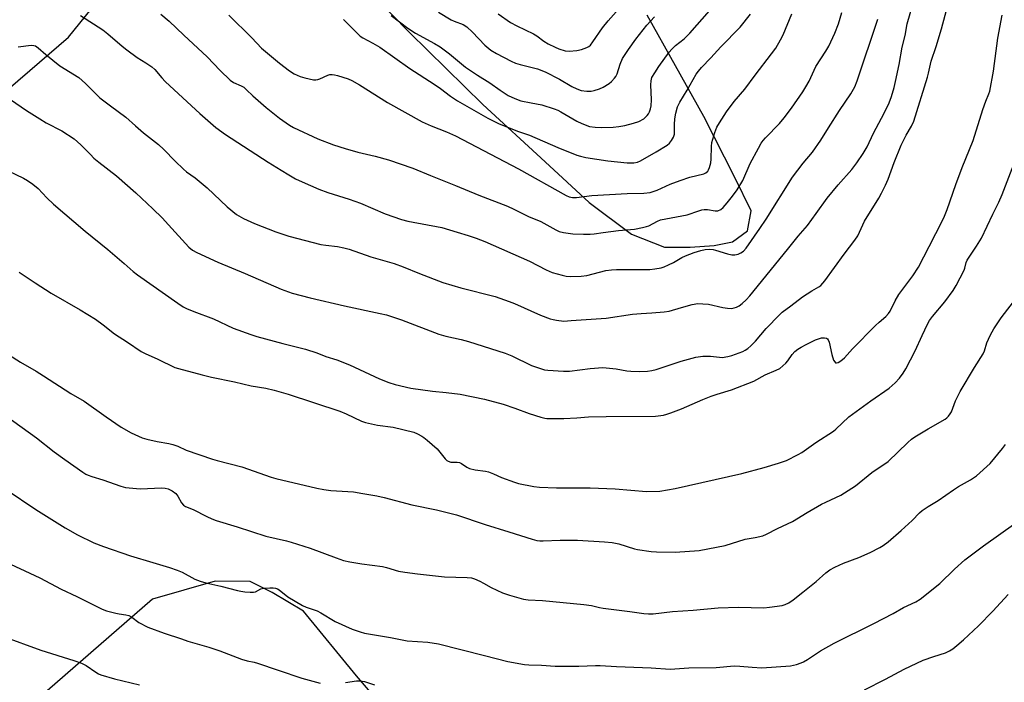
# Model space of a CAD drawing. Units: inches. Extents: x 1243770 to 1249770, y 577452 to 581452.
# Drawn here: x 1247147 to 1247501, y 578172 to 578411 of the extents above; entities that cross this region are included whole.
import ezdxf

# ---------------------------------------------------------------- set-up
doc = ezdxf.new("R2010")
doc.units = ezdxf.units.IN
doc.header["$MEASUREMENT"] = 0
doc.layers.add('NTRL-Farm Land', color=3, linetype='Continuous')
doc.layers.add('Undefined', color=1, linetype='Continuous')

msp = doc.modelspace()

# ---------------------------------------------------------------- linework, layer by layer
at = {"layer": 'NTRL-Farm Land'}
for points in [[(1247254.8, 578439.31), (1247287.45, 578406.06), (1247313.83, 578380.11), (1247336.27, 578359.47), (1247352.1, 578344.82), (1247367.29, 578333.49), (1247379.2, 578328.8), (1247388.48, 578328.75), (1247397.1, 578329.37), (1247403.73, 578330.66), (1247409.05, 578334.61), (1247410.41, 578341.89), (1247404.51, 578353.84), (1247393.35, 578375.74), (1247372.98, 578412.27)], [(1247132.5, 578376.64), (1247164.69, 578404.32), (1247181.51, 578425.18)], [(1247290.2, 578149.11), (1247268.4, 578174.57), (1247249.29, 578197.85), (1247238.06, 578204.52), (1247230.12, 578208.54), (1247217.53, 578208.6), (1247194.96, 578202.09), (1247157.02, 578169.16)]]:
    msp.add_lwpolyline(points, dxfattribs=at)
at = {"layer": 'Undefined'}
for points, elevation in [([(1247143.92, 578381.88), (1247149.67, 578377.93), (1247154.43, 578374.9), (1247156.71, 578373.52), (1247162.33, 578370.65), (1247166.77, 578367.78), (1247169.22, 578365.65), (1247172.61, 578362.07), (1247173.89, 578360.86), (1247175.69, 578359.32), (1247181.95, 578354.4), (1247189.01, 578348.28), (1247195.07, 578342.59), (1247198.44, 578339.28), (1247200.77, 578336.82), (1247208.02, 578328.82), (1247209.38, 578327.73), (1247210.93, 578326.88), (1247218.47, 578323.33), (1247228.33, 578319.32), (1247241.24, 578313.72), (1247245.27, 578312.26), (1247251.68, 578310.6), (1247264.11, 578307.62), (1247276.83, 578304.96), (1247279.17, 578304.41), (1247284.55, 578302.64), (1247298, 578297.53), (1247300.52, 578296.79), (1247305.99, 578295.56), (1247308.7, 578294.85), (1247321.86, 578290.65), (1247324.25, 578289.68), (1247331.39, 578286.22), (1247334.94, 578284.95), (1247336.06, 578284.65), (1247337.22, 578284.49), (1247342.83, 578284.12), (1247345.07, 578284.22), (1247352.5, 578285.15), (1247357.07, 578285.48), (1247361.8, 578285.03), (1247365.62, 578284.34), (1247367.11, 578284.17), (1247370.05, 578284.03), (1247373.03, 578284.17), (1247374.61, 578284.41), (1247376.15, 578284.79), (1247385.24, 578287.79), (1247389.11, 578288.89), (1247390.49, 578289.18), (1247392.97, 578289.54), (1247394.08, 578289.6), (1247395.77, 578289.51), (1247399.03, 578289.15), (1247399.92, 578289.14), (1247401.98, 578289.4), (1247403.41, 578289.78), (1247407.33, 578291.25), (1247408.27, 578291.74), (1247409.14, 578292.34), (1247410.23, 578293.3), (1247411.9, 578294.94), (1247415.8, 578299.46), (1247420.59, 578304.47), (1247421.57, 578305.41), (1247424.7, 578307.62), (1247428.89, 578310.9), (1247432.17, 578313.12), (1247434.76, 578314.56), (1247435.41, 578315.05), (1247436.19, 578315.81), (1247436.9, 578316.69), (1247443.82, 578326.27), (1247447.74, 578331.3), (1247448.75, 578332.82), (1247451.21, 578338.15), (1247456.32, 578346.42), (1247457.33, 578348.22), (1247458.77, 578351.09), (1247459.72, 578353.24), (1247461.88, 578359.19), (1247464.36, 578365.45), (1247466.19, 578369.04), (1247468.11, 578372.26), (1247468.93, 578374.12), (1247473.79, 578389.93), (1247474.17, 578391.35), (1247475.12, 578395.68), (1247476.99, 578401.01), (1247478.89, 578407.39), (1247481, 578415.43)], 770), ([(1247146.57, 578400.82), (1247151.35, 578401.41), (1247152.21, 578401.38), (1247152.86, 578401.17), (1247153.77, 578400.55), (1247156.64, 578398.11), (1247161.62, 578394.08), (1247168.44, 578389.79), (1247170.89, 578387.7), (1247174.1, 578384.38), (1247176.06, 578382.56), (1247179.84, 578379.63), (1247185.32, 578375.57), (1247188.89, 578372.38), (1247191.77, 578369.95), (1247197.14, 578365.7), (1247199.1, 578363.91), (1247203.09, 578359.74), (1247206.09, 578356.82), (1247207.17, 578355.94), (1247210.29, 578353.67), (1247214.58, 578350.1), (1247221.82, 578343.35), (1247225.2, 578340.56), (1247227.76, 578339.06), (1247231.66, 578337.33), (1247239.39, 578334.26), (1247243.99, 578332.78), (1247255.58, 578329.78), (1247257.31, 578329.5), (1247261.54, 578329.06), (1247263.8, 578328.59), (1247265.78, 578328.02), (1247273.56, 578325.31), (1247281.97, 578322.86), (1247285.19, 578321.66), (1247291.01, 578319.27), (1247299.38, 578316.13), (1247305.91, 578314.15), (1247318.25, 578310.98), (1247323.32, 578309.29), (1247325.26, 578308.53), (1247334.54, 578304.35), (1247338.05, 578303.04), (1247339.17, 578302.72), (1247340.33, 578302.5), (1247342.99, 578302.21), (1247345.63, 578302.35), (1247358.17, 578303.28), (1247367.68, 578304.62), (1247370.82, 578304.9), (1247374.7, 578305.1), (1247379.14, 578305.49), (1247380.85, 578305.81), (1247385.29, 578307.08), (1247389.19, 578308.1), (1247391.16, 578308.46), (1247392.94, 578308.45), (1247395.01, 578308.29), (1247400.19, 578307.06), (1247401.88, 578306.79), (1247403.26, 578306.77), (1247404.32, 578306.97), (1247405.09, 578307.2), (1247406.04, 578307.67), (1247407.12, 578308.46), (1247408.57, 578309.84), (1247409.92, 578311.27), (1247423.45, 578327.89), (1247427.28, 578332.74), (1247430.61, 578336.57), (1247433.79, 578340.86), (1247437.74, 578346.46), (1247441.65, 578351.16), (1247446.63, 578356.77), (1247448.41, 578359.12), (1247450.71, 578362.52), (1247452.1, 578364.94), (1247454.44, 578369.82), (1247458.26, 578377.05), (1247459.99, 578380.73), (1247460.87, 578382.96), (1247461.83, 578386.26), (1247462.36, 578388.41), (1247463.62, 578394.46), (1247464.75, 578400.76), (1247465.79, 578404.97), (1247466.58, 578409.08), (1247468.71, 578416.59)], 768), ([(1247319.34, 578412.69), (1247323.84, 578409.63), (1247326.12, 578408.36), (1247332.03, 578405.57), (1247333.24, 578404.81), (1247335.78, 578402.91), (1247337.39, 578401.9), (1247339.8, 578400.7), (1247341.19, 578400.15), (1247343.47, 578399.48), (1247344.89, 578399.31), (1247347.7, 578399.57), (1247349.37, 578399.89), (1247351.23, 578400.61), (1247351.93, 578401.03), (1247352.52, 578401.52), (1247353.42, 578402.61), (1247356.93, 578407.66), (1247358.88, 578410.21), (1247363.68, 578415.64)], 754), ([(1247143.02, 578356.28), (1247148.5, 578353.64), (1247150.03, 578352.82), (1247151.88, 578351.49), (1247153.87, 578349.87), (1247156.95, 578346.54), (1247159.32, 578344.31), (1247170.76, 578334.59), (1247178.87, 578327.98), (1247184.82, 578322.86), (1247187.95, 578320.02), (1247189.51, 578318.8), (1247204.08, 578308.59), (1247205.97, 578307.36), (1247207.16, 578306.77), (1247209.81, 578305.64), (1247216.93, 578302.95), (1247224.03, 578299.63), (1247230.3, 578297.39), (1247232.53, 578296.69), (1247241.82, 578294.09), (1247249.97, 578292.07), (1247254.11, 578290.79), (1247257.35, 578289.5), (1247261.24, 578288.19), (1247265.83, 578286.46), (1247276.7, 578281.38), (1247280, 578280.13), (1247282.23, 578279.38), (1247287.9, 578278.05), (1247295.72, 578277.02), (1247300.69, 578276.52), (1247305.62, 578275.89), (1247314.42, 578274.11), (1247321.15, 578272.29), (1247325.37, 578270.86), (1247330.52, 578268.96), (1247334.72, 578267.59), (1247336.13, 578267.22), (1247336.9, 578267.13), (1247342.92, 578267.11), (1247347.67, 578267.36), (1247351.85, 578267.69), (1247358.16, 578267.89), (1247375.99, 578267.96), (1247378.87, 578268.39), (1247380.02, 578268.67), (1247381.43, 578269.14), (1247385.3, 578270.59), (1247393.02, 578273.97), (1247395.99, 578275.14), (1247398.19, 578275.92), (1247403.36, 578277.47), (1247411.38, 578280.56), (1247415.43, 578282.81), (1247419.4, 578284.51), (1247420.72, 578285.17), (1247421.84, 578286.03), (1247422.87, 578287.01), (1247423.59, 578287.88), (1247425.19, 578290.19), (1247426.13, 578291.19), (1247427.17, 578292.09), (1247428.38, 578292.85), (1247430.16, 578293.8), (1247433.57, 578295.45), (1247434.92, 578295.98), (1247435.74, 578296.13), (1247436.83, 578296.19), (1247437.54, 578296.06), (1247437.89, 578295.8), (1247438.14, 578295.39), (1247438.4, 578294.64), (1247439.39, 578290.11), (1247440.07, 578288.17), (1247440.45, 578287.48), (1247440.78, 578287.19), (1247441.11, 578287.13), (1247441.64, 578287.26), (1247442.66, 578287.91), (1247443.98, 578289.01), (1247446.91, 578292.21), (1247455.17, 578300.6), (1247456.44, 578301.84), (1247458.88, 578303.88), (1247459.81, 578304.87), (1247460.41, 578305.81), (1247462.2, 578309.42), (1247463.54, 578311.76), (1247468.54, 578318.41), (1247470.57, 578321.6), (1247474.49, 578328.99), (1247479.22, 578338.35), (1247479.92, 578339.88), (1247480.89, 578342.34), (1247483.99, 578351.27), (1247486.29, 578357.41), (1247488.99, 578363.93), (1247490.26, 578367.2), (1247493.77, 578378.33), (1247494.83, 578381.31), (1247495.92, 578383.9), (1247496.22, 578384.88), (1247497.62, 578392.11), (1247499.18, 578403.96), (1247500.75, 578412.29)], 772), ([(1247169.1, 578412.17), (1247177.12, 578406.98), (1247178.89, 578405.58), (1247184.07, 578401.1), (1247185.68, 578399.81), (1247189.44, 578397.05), (1247192.61, 578395.08), (1247194.76, 578393.64), (1247195.85, 578392.66), (1247198.31, 578389.65), (1247199.47, 578388.43), (1247204.34, 578384), (1247211.97, 578376.83), (1247217.77, 578371.83), (1247221.19, 578369.37), (1247236.59, 578359.39), (1247241.26, 578356.43), (1247244.08, 578354.75), (1247246.42, 578353.41), (1247248.78, 578352.24), (1247254.8, 578349.68), (1247258.07, 578348.46), (1247265.77, 578346.05), (1247269.86, 578344.66), (1247278.71, 578340.78), (1247284.6, 578338.71), (1247286.79, 578338.13), (1247299.03, 578335.83), (1247304.55, 578334.15), (1247308.56, 578333.02), (1247311.39, 578332.07), (1247314.56, 578330.8), (1247330.67, 578323.72), (1247336.63, 578320.66), (1247338.79, 578319.72), (1247342.38, 578318.66), (1247343.78, 578318.35), (1247345.49, 578318.26), (1247349.21, 578318.33), (1247351.22, 578318.64), (1247358.14, 578320.34), (1247360.16, 578320.66), (1247361.92, 578320.73), (1247373.92, 578320.79), (1247375.67, 578320.93), (1247377.96, 578321.33), (1247379.07, 578321.65), (1247380.65, 578322.37), (1247382.45, 578323.31), (1247385.45, 578325.11), (1247386.72, 578325.71), (1247389.88, 578326.87), (1247392.33, 578327.6), (1247393.83, 578327.95), (1247395.26, 578328.03), (1247396.73, 578327.91), (1247397.59, 578327.71), (1247401.85, 578326.41), (1247403.48, 578326.08), (1247404.56, 578325.99), (1247405.66, 578326.21), (1247406.71, 578326.7), (1247407.61, 578327.39), (1247408.57, 578328.45), (1247413.55, 578335.5), (1247415.75, 578338.8), (1247425.32, 578353.99), (1247429.05, 578358.96), (1247432.42, 578363), (1247435.49, 578367.24), (1247438.18, 578371.66), (1247442.22, 578377.98), (1247446.27, 578383.97), (1247447.66, 578386.46), (1247448.56, 578388.58), (1247455.96, 578410.84)], 766), ([(1247198.02, 578412.65), (1247200.98, 578410.12), (1247206.24, 578405.06), (1247214.69, 578397.22), (1247219.28, 578392.37), (1247222.91, 578388.82), (1247224.07, 578388.05), (1247226.86, 578386.86), (1247227.79, 578386.29), (1247228.83, 578385.41), (1247231.03, 578383.24), (1247235.85, 578379.05), (1247240.69, 578375.25), (1247244.31, 578372.71), (1247245.74, 578371.84), (1247254.5, 578367.79), (1247260.11, 578365.6), (1247264.25, 578364.25), (1247268.84, 578362.97), (1247275.11, 578361.47), (1247279.94, 578360.16), (1247288.7, 578357.18), (1247294.97, 578354.52), (1247303.95, 578351), (1247312.45, 578347.47), (1247322.66, 578343.54), (1247324.97, 578342.47), (1247330.26, 578339.81), (1247334.69, 578338.07), (1247340.07, 578335.06), (1247341.34, 578334.45), (1247342.87, 578334.06), (1247346.22, 578333.62), (1247350.09, 578333.46), (1247352.47, 578333.45), (1247353.92, 578333.58), (1247357.15, 578334.08), (1247362.61, 578334.77), (1247368.44, 578335.25), (1247371.34, 578335.8), (1247372.78, 578336.16), (1247373.58, 578336.45), (1247376.72, 578338.19), (1247377.76, 578338.61), (1247387.34, 578340.43), (1247391.51, 578341.88), (1247392.63, 578342.18), (1247393.48, 578342.28), (1247394.64, 578342.28), (1247397.4, 578341.84), (1247397.93, 578341.82), (1247398.45, 578341.91), (1247399.42, 578342.39), (1247400.3, 578343.08), (1247401.79, 578344.78), (1247403.62, 578347.1), (1247405.29, 578349.41), (1247407.38, 578352.8), (1247410.04, 578358.92), (1247412.98, 578364.46), (1247414.04, 578366.24), (1247414.72, 578367.19), (1247415.5, 578368.09), (1247420.54, 578373.3), (1247422.22, 578375.29), (1247424.87, 578378.83), (1247428.97, 578384.71), (1247430.09, 578386.46), (1247431.26, 578388.49), (1247433.04, 578392.44), (1247433.7, 578393.75), (1247437.31, 578399.31), (1247438.35, 578401.07), (1247440.52, 578405.8), (1247441.79, 578409.14), (1247443.01, 578413.21)], 764), ([(1247222.42, 578412.27), (1247230.71, 578404.11), (1247234.22, 578400.35), (1247240.64, 578394.99), (1247244.28, 578392.2), (1247245.94, 578391.1), (1247248.05, 578390.17), (1247249.74, 578389.7), (1247252.88, 578389.03), (1247253.73, 578388.98), (1247254.45, 578389.08), (1247255.23, 578389.36), (1247258, 578390.69), (1247258.78, 578390.87), (1247259.58, 578390.91), (1247260.4, 578390.83), (1247261.5, 578390.55), (1247265.34, 578389.3), (1247266.68, 578388.8), (1247269.51, 578387.17), (1247279.47, 578380.87), (1247292.04, 578373.9), (1247295.26, 578372.4), (1247300.78, 578370.31), (1247304.02, 578368.79), (1247326.64, 578356.99), (1247343.87, 578347.4), (1247344.92, 578346.92), (1247346.13, 578346.66), (1247347.48, 578346.71), (1247353.03, 578347.38), (1247365.75, 578348.06), (1247371.74, 578348.24), (1247374.06, 578348.5), (1247376.6, 578349.33), (1247381.26, 578351.46), (1247384.79, 578352.82), (1247388.37, 578353.93), (1247393.3, 578355.11), (1247394.04, 578355.47), (1247394.77, 578356.12), (1247395.08, 578356.6), (1247395.44, 578357.4), (1247395.85, 578359.07), (1247395.97, 578360.42), (1247396.08, 578365), (1247396.25, 578366.44), (1247397.35, 578370.04), (1247398.09, 578371.92), (1247398.99, 578373.46), (1247401.55, 578377.47), (1247404.33, 578381.22), (1247408.13, 578385.63), (1247411.82, 578390.66), (1247417.71, 578398.35), (1247419.22, 578400.43), (1247420.96, 578403.35), (1247421.85, 578405.17), (1247425.08, 578412.7)], 762), ([(1247263.7, 578410.65), (1247268.46, 578405.85), (1247269.73, 578404.73), (1247270.66, 578404.12), (1247274.25, 578402.22), (1247276.71, 578400.78), (1247287.56, 578393.02), (1247296.27, 578387.48), (1247298.57, 578385.82), (1247302.16, 578383.07), (1247304.66, 578381.43), (1247315.57, 578375.2), (1247319.44, 578373.27), (1247326.33, 578370.5), (1247330.58, 578369.03), (1247340.78, 578364.59), (1247347.64, 578361.91), (1247349, 578361.5), (1247350.93, 578361.08), (1247358.86, 578359.81), (1247365.73, 578359.08), (1247368.17, 578359.07), (1247369.52, 578359.35), (1247370.58, 578359.79), (1247376.21, 578363.06), (1247380.11, 578365.53), (1247381, 578366.26), (1247381.76, 578367.14), (1247382.49, 578368.37), (1247382.79, 578369.43), (1247382.84, 578370.3), (1247382.74, 578372.89), (1247382.89, 578374.97), (1247383.28, 578376.98), (1247383.93, 578379.22), (1247384.73, 578380.99), (1247387.33, 578385.28), (1247390.54, 578390.97), (1247391.38, 578392.16), (1247392.52, 578393.47), (1247395.92, 578396.9), (1247399.52, 578400.86), (1247406.43, 578407.96), (1247410.14, 578412.6)], 760), ([(1247280.88, 578412.09), (1247286.8, 578407.56), (1247289.6, 578405.79), (1247296.47, 578402.05), (1247298.46, 578400.85), (1247301.8, 578398.34), (1247307.56, 578393.55), (1247311.93, 578390.68), (1247316.34, 578387.91), (1247320.04, 578385.26), (1247322.98, 578383.39), (1247325.35, 578382.31), (1247327.52, 578381.47), (1247331.28, 578380.66), (1247335.12, 578380.04), (1247339.5, 578378.57), (1247340.85, 578378.04), (1247341.89, 578377.51), (1247347.67, 578374.17), (1247349.5, 578373.23), (1247352.21, 578372.25), (1247354.31, 578371.9), (1247356.56, 578371.85), (1247360.7, 578372.01), (1247362.72, 578372.18), (1247364.95, 578372.54), (1247368.01, 578373.34), (1247369.92, 578374.02), (1247371.72, 578375), (1247372.96, 578376.14), (1247373.47, 578376.81), (1247373.82, 578377.52), (1247374.17, 578378.54), (1247374.38, 578379.6), (1247374.49, 578381.82), (1247374.24, 578387.22), (1247374.35, 578388.66), (1247374.69, 578389.78), (1247375.69, 578391.54), (1247377.12, 578393.74), (1247380.93, 578398.93), (1247381.83, 578400.05), (1247383.19, 578401.37), (1247386.24, 578403.79), (1247388.37, 578405.8), (1247395.42, 578413.85)], 758), ([(1247297.89, 578413.28), (1247302.46, 578410.61), (1247303.5, 578410.13), (1247306.73, 578408.85), (1247308.02, 578408.09), (1247310.1, 578406.19), (1247314.56, 578401.42), (1247316.72, 578399.61), (1247318.71, 578398.41), (1247324, 578395.69), (1247325.53, 578394.98), (1247327.24, 578394.45), (1247333.56, 578392.9), (1247336.3, 578391.89), (1247341.39, 578389.25), (1247345.82, 578386.57), (1247347.63, 578385.75), (1247349.22, 578385.19), (1247351.29, 578384.95), (1247352.77, 578384.97), (1247353.87, 578385.2), (1247355.78, 578385.78), (1247357.08, 578386.37), (1247359.27, 578387.7), (1247360.17, 578388.44), (1247361.17, 578389.53), (1247361.71, 578390.23), (1247362.18, 578391.12), (1247363.19, 578394.61), (1247364.11, 578396.63), (1247366.2, 578399.86), (1247368.92, 578403.62), (1247372.88, 578408.62), (1247375.6, 578411.61)], 756), ([(1247147.02, 578319.79), (1247152.77, 578315.91), (1247158.44, 578312.28), (1247168.88, 578306.25), (1247174.45, 578302.84), (1247177.23, 578300.86), (1247181.3, 578297.65), (1247185.96, 578294.63), (1247190.92, 578291.28), (1247192.33, 578290.53), (1247196.89, 578288.53), (1247203.05, 578285.54), (1247204.37, 578285.09), (1247212.88, 578282.8), (1247216.24, 578281.98), (1247224.49, 578280.35), (1247230.49, 578278.87), (1247235.73, 578278.04), (1247238.8, 578277.36), (1247243.76, 578275.92), (1247262.43, 578269.73), (1247264.6, 578268.87), (1247270.23, 578266.22), (1247271.58, 578265.73), (1247275.94, 578264.78), (1247281.53, 578264), (1247288.99, 578262.23), (1247290.34, 578261.65), (1247291.9, 578260.8), (1247292.64, 578260.3), (1247293.79, 578259.37), (1247297.34, 578256.22), (1247300.28, 578252.64), (1247300.87, 578252.05), (1247301.31, 578251.74), (1247302.29, 578251.47), (1247304.62, 578251.4), (1247305.45, 578251.25), (1247306.21, 578250.89), (1247308.11, 578249.66), (1247309.09, 578249.19), (1247311.06, 578248.71), (1247314.75, 578248.18), (1247315.86, 578247.93), (1247317.69, 578247.24), (1247320.57, 578245.95), (1247325.23, 578244.22), (1247326.63, 578243.79), (1247332.17, 578242.65), (1247334.2, 578242.45), (1247340.3, 578242.22), (1247352.5, 578242.16), (1247361.48, 578241.78), (1247372.73, 578240.86), (1247377.49, 578240.99), (1247383.06, 578241.93), (1247406.98, 578247.3), (1247415.11, 578249.55), (1247420.28, 578251.08), (1247421.99, 578251.63), (1247423.08, 578252.08), (1247427.28, 578254.17), (1247428.56, 578254.89), (1247433.7, 578258.45), (1247439.97, 578262.54), (1247440.87, 578263.28), (1247445.58, 578267.68), (1247453.46, 578273.45), (1247460.03, 578278.08), (1247462.25, 578279.92), (1247463.75, 578281.65), (1247465.14, 578283.46), (1247466.03, 578284.97), (1247469.38, 578291.53), (1247471.9, 578297.01), (1247473.84, 578301.06), (1247474.53, 578302.34), (1247475.68, 578303.89), (1247480.08, 578309.12), (1247483.06, 578313.19), (1247484.17, 578314.94), (1247487.01, 578320.46), (1247487.29, 578321.26), (1247487.78, 578323.31), (1247488.09, 578324.07), (1247491.53, 578329.15), (1247493.33, 578332.06), (1247497.32, 578340.66), (1247499.5, 578344.98), (1247500.74, 578347.7), (1247506.15, 578361.74)], 774), ([(1247140.12, 578292.03), (1247147.46, 578287.39), (1247153.07, 578284.11), (1247155.8, 578282.43), (1247165.58, 578276.12), (1247170.39, 578273.32), (1247178.33, 578267.68), (1247183.73, 578264.01), (1247187.29, 578261.94), (1247191.29, 578260.2), (1247192.95, 578259.72), (1247196.61, 578258.87), (1247200.9, 578258.13), (1247202.27, 578257.8), (1247204.08, 578257.15), (1247207.13, 578255.71), (1247216.53, 578252.47), (1247218.19, 578251.98), (1247227.16, 578249.69), (1247237.68, 578246.06), (1247239.36, 578245.56), (1247254.09, 578242.13), (1247256.62, 578241.62), (1247259.18, 578241.26), (1247267.25, 578240.72), (1247270.67, 578240.2), (1247275.65, 578239.28), (1247278.34, 578238.66), (1247288.23, 578236.04), (1247297.2, 578234.33), (1247304.32, 578232.52), (1247314.71, 578229.06), (1247323.21, 578226.42), (1247331.58, 578223.69), (1247333.23, 578223.25), (1247334.33, 578223.11), (1247335.5, 578223.1), (1247341.65, 578223.38), (1247347.93, 578223.38), (1247357.65, 578222.79), (1247360.32, 578222.51), (1247362.71, 578222.09), (1247368.42, 578220.25), (1247369.5, 578219.97), (1247374.36, 578219.32), (1247376.37, 578219.12), (1247383.03, 578219.01), (1247391.7, 578219.66), (1247400.98, 578221.48), (1247408.27, 578223.69), (1247411.79, 578224.3), (1247414.59, 578224.96), (1247415.94, 578225.49), (1247419.9, 578227.56), (1247425.24, 578230.09), (1247430.52, 578233.32), (1247435.71, 578236.26), (1247437.27, 578237.09), (1247442.62, 578239.56), (1247446.67, 578242.06), (1247447.88, 578242.92), (1247453.84, 578247.67), (1247459.66, 578251.67), (1247466.76, 578258.54), (1247468.04, 578259.68), (1247469.25, 578260.5), (1247474.04, 578263.4), (1247480.14, 578266.93), (1247480.85, 578267.43), (1247481.42, 578268), (1247482.04, 578268.86), (1247482.43, 578269.56), (1247483.88, 578273.51), (1247485.62, 578276.84), (1247490.78, 578285.48), (1247493.85, 578290.42), (1247494.33, 578291.52), (1247495.24, 578294.34), (1247495.76, 578295.69), (1247496.53, 578297.27), (1247497.73, 578299.35), (1247498.67, 578300.88), (1247500.4, 578303.31), (1247505.99, 578310.62)], 776), ([(1247135.91, 578272.51), (1247153.19, 578260.18), (1247159.62, 578255.19), (1247163.36, 578252.42), (1247169.92, 578247.78), (1247170.92, 578247.14), (1247171.81, 578246.7), (1247173.15, 578246.25), (1247177.14, 578245.12), (1247183.56, 578242.75), (1247185.27, 578242.3), (1247190.56, 578241.78), (1247198.34, 578242.19), (1247199.5, 578242.1), (1247200.57, 578241.82), (1247202.08, 578241.15), (1247203.38, 578240.11), (1247204.05, 578239.25), (1247205.34, 578236.79), (1247206.08, 578235.97), (1247206.83, 578235.53), (1247209.55, 578234.36), (1247214.5, 578231.82), (1247216.27, 578231.01), (1247217.91, 578230.43), (1247225.43, 578228.19), (1247235.78, 578224.75), (1247243.22, 578223.13), (1247244.9, 578222.68), (1247251.67, 578220.43), (1247261.03, 578216.95), (1247263.75, 578216.1), (1247265.96, 578215.55), (1247270.3, 578214.84), (1247277.67, 578213.92), (1247279.21, 578213.53), (1247283.46, 578212.21), (1247285.75, 578211.81), (1247290.36, 578211.21), (1247300, 578210.12), (1247308.19, 578209.96), (1247309.81, 578209.77), (1247310.87, 578209.42), (1247312.73, 578208.57), (1247314.03, 578207.91), (1247316.79, 578206.29), (1247320.86, 578204.43), (1247323.38, 578203.58), (1247328.5, 578202.11), (1247330.18, 578201.9), (1247335.25, 578201.65), (1247350.17, 578200.27), (1247352.93, 578199.87), (1247355.76, 578199.11), (1247357.17, 578198.85), (1247366.75, 578197.74), (1247371.77, 578196.98), (1247373.46, 578196.87), (1247375.14, 578196.91), (1247382.05, 578197.64), (1247389.46, 578198.15), (1247398.51, 578199.01), (1247405.8, 578199.21), (1247414.99, 578199.06), (1247417.02, 578199.21), (1247421.6, 578199.83), (1247422.66, 578200.19), (1247423.9, 578200.79), (1247425.56, 578201.89), (1247428.98, 578204.6), (1247433.74, 578208.53), (1247437.28, 578211.66), (1247438.7, 578212.67), (1247440.49, 578213.63), (1247443.57, 578215.03), (1247449.16, 578217.17), (1247453.21, 578218.89), (1247456.66, 578220.68), (1247457.93, 578221.44), (1247459.71, 578222.78), (1247464.39, 578226.83), (1247468.36, 578230.47), (1247470.97, 578233.17), (1247471.96, 578234.01), (1247474.06, 578235.42), (1247477.63, 578237.64), (1247483.17, 578241.49), (1247485.03, 578242.62), (1247489.34, 578245.03), (1247491.45, 578246.5), (1247496.39, 578250.96), (1247500.87, 578256.35), (1247501.85, 578257.74)], 778), ([(1247142.31, 578241.65), (1247152.99, 578234.41), (1247163.48, 578227.85), (1247167.95, 578225.3), (1247173.88, 578222.39), (1247177.28, 578221.04), (1247187.06, 578217.74), (1247195.08, 578215.28), (1247201.11, 578213.54), (1247203.81, 578212.62), (1247205.64, 578211.86), (1247210.24, 578209.36), (1247212.16, 578208.64), (1247214.16, 578208.05), (1247219.61, 578206.8), (1247225.59, 578205.24), (1247226.73, 578204.99), (1247228.15, 578204.81), (1247230.14, 578204.65), (1247231.26, 578204.66), (1247232.04, 578204.83), (1247233.92, 578205.8), (1247234.95, 578206.12), (1247237.22, 578206.25), (1247238.35, 578206.23), (1247239.18, 578206.12), (1247239.9, 578205.88), (1247240.59, 578205.5), (1247243.66, 578202.98), (1247248.93, 578199.86), (1247250.26, 578199.29), (1247254.21, 578197.92), (1247255.48, 578197.25), (1247260.68, 578194.11), (1247266.83, 578191.39), (1247269.67, 578190.34), (1247271.3, 578189.93), (1247280.66, 578188.37), (1247286.58, 578187.18), (1247294.04, 578186.61), (1247297.93, 578186.03), (1247314.44, 578181.92), (1247322.8, 578179.72), (1247328.88, 578178.6), (1247330.36, 578178.47), (1247334.97, 578178.35), (1247339.91, 578178.05), (1247342.53, 578178), (1247348.36, 578177.98), (1247354.39, 578178.28), (1247356.09, 578178.3), (1247361.91, 578177.86), (1247374.43, 578177.4), (1247381.27, 578176.98), (1247382.91, 578177.02), (1247387.99, 578177.4), (1247397.79, 578177.61), (1247404.25, 578178.12), (1247406.28, 578178.06), (1247410.72, 578177.62), (1247414.21, 578177.45), (1247424.51, 578178.18), (1247426.75, 578178.67), (1247428.39, 578179.19), (1247429.17, 578179.53), (1247430.64, 578180.4), (1247435.36, 578183.5), (1247440.3, 578186.31), (1247454.58, 578193.35), (1247461.48, 578196.98), (1247465.2, 578199.14), (1247469.66, 578201.21), (1247471.22, 578202.08), (1247478.32, 578207.81), (1247483.59, 578212.96), (1247487.27, 578216.29), (1247494.04, 578221.38), (1247505.62, 578229.64)], 780), ([(1247140.32, 578216.43), (1247154.48, 578209.77), (1247162.12, 578205.75), (1247167.72, 578203.14), (1247176.81, 578198.56), (1247178.43, 578197.99), (1247181.78, 578197.07), (1247182.91, 578196.83), (1247185.42, 578196.49), (1247186.46, 578196.22), (1247187.56, 578195.64), (1247190.05, 578193.78), (1247193.23, 578192.12), (1247199.16, 578189.94), (1247205.36, 578187.81), (1247207.62, 578187.07), (1247215.2, 578184.88), (1247219.16, 578183.49), (1247226.96, 578180.52), (1247229.05, 578179.94), (1247231.5, 578179.46), (1247232.72, 578179.14), (1247240.16, 578176.56), (1247248.68, 578173.77), (1247255.24, 578171.9)], 782), ([(1247451.11, 578169.53), (1247458.71, 578173.37), (1247465.41, 578177), (1247472.23, 578180.22), (1247476.06, 578181.55), (1247480.31, 578182.85), (1247481.81, 578183.55), (1247482.96, 578184.26), (1247484.43, 578185.44), (1247486.77, 578187.51), (1247492.15, 578192.5), (1247497.38, 578197.81), (1247502.92, 578203.77)], 782), ([(1247127.06, 578193.89), (1247154.74, 578183.74), (1247166.71, 578180.12), (1247169.44, 578179.12), (1247171.13, 578178.3), (1247174.56, 578175.84), (1247175.58, 578175.23), (1247176.36, 578174.88), (1247181.31, 578173.48), (1247190.28, 578171.27)], 784), ([(1247264.47, 578172.15), (1247268.4, 578172.77), (1247269.53, 578172.8), (1247271.26, 578172.49), (1247274.83, 578171.33)], 782)]:
    msp.add_lwpolyline(points, dxfattribs=dict(at, elevation=elevation))

doc.saveas('drawing.dxf')
